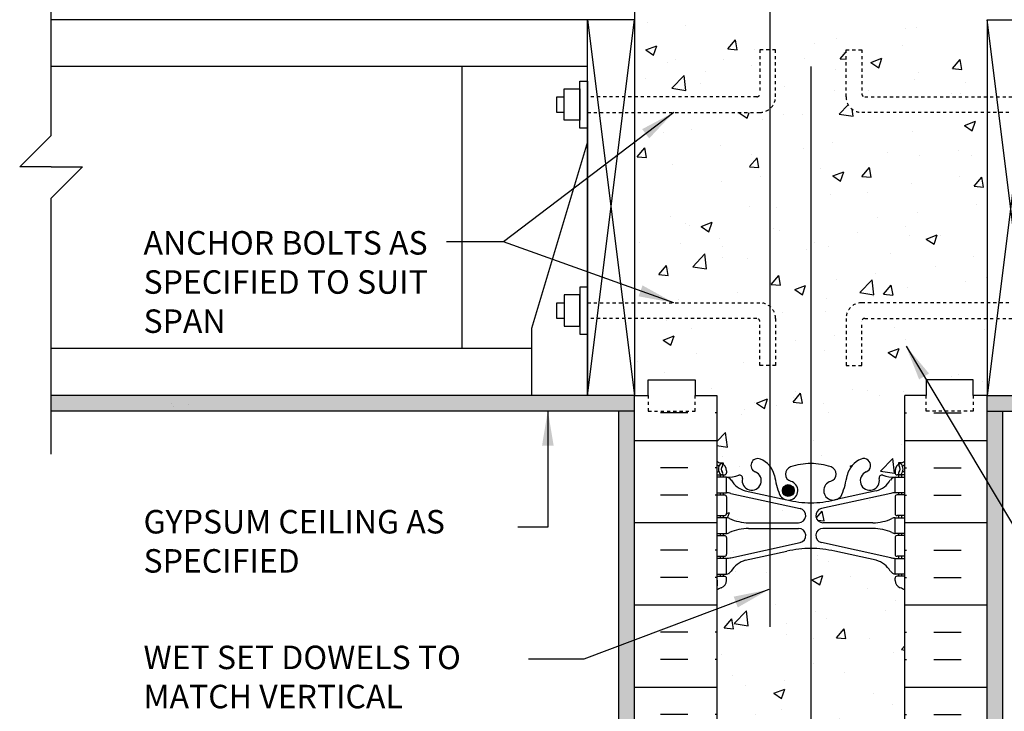
# Model space of a CAD drawing. Units: inches. Extents: x 82.8 to 134.1, y 273.1 to 353.4.
# Drawn here: x 82.8 to 114.3, y 306.4 to 328.4 of the extents above; entities that cross this region are included whole.
import ezdxf

# ---------------------------------------------------------------- set-up
doc = ezdxf.new("R2010")
doc.units = ezdxf.units.IN
doc.header["$LTSCALE"] = 0.5
doc.header["$MEASUREMENT"] = 0
doc.linetypes.add('DASHED2', pattern=[0.375, 0.25, -0.125])
doc.linetypes.add('HIDDEN2', pattern=[0.1875, 0.125, -0.0625])
for name, color, linetype in [('HATCH', 12, 'Continuous'), ('LINE15', 9, 'Continuous'), ('LINE18', 9, 'Continuous'), ('line25', 2, 'Continuous'), ('LINE3', 3, 'Continuous'), ('LINE50', 5, 'Continuous'), ('LINE9', 9, 'Continuous'), ('TEXT', 4, 'Continuous'), ('Web_Edge', 9, 'Continuous')]:
    doc.layers.add(name, color=color, linetype=linetype)
doc.styles.add('DIM', font='romans.shx', dxfattribs={"width": 0.7})
doc.styles.get("Standard").update_dxf_attribs({"font": 'romans.shx'})
doc.dimstyles.new('ext', dxfattribs={"dimscale": 12, "dimtxt": 0.09375, "dimasz": 0.09375, "dimexe": 0.09375, "dimexo": 0.0625, "dimgap": 0.0625, "dimtad": 0, "dimjust": 1, "dimdec": 1, "dimzin": 3, "dimdsep": 46, "dimlunit": 4, "dimtxsty": 'DIM', "dimcen": 0.09, "dimdle": 0.09375, "dimclrt": 4, "dimadec": 0, "dimazin": 0, "dimtfac": 1, "dimtdec": 1, "dimtmove": 2, "dimatfit": 3, "dimfxl": 1, "dimfrac": 2, "dimtolj": 1, "dimtzin": 0, "dimarcsym": 0})
doc.dimstyles.new('ext_12', dxfattribs={"dimscale": 12, "dimtxt": 0.075, "dimasz": 0.09375, "dimexe": 0.09375, "dimexo": 0.0625, "dimgap": 0.0625, "dimtad": 1, "dimdec": 1, "dimzin": 2, "dimdsep": 46, "dimlunit": 4, "dimtxsty": 'DIM', "dimcen": 0.09, "dimdle": 0.09375, "dimclrt": 4, "dimadec": 0, "dimazin": 0, "dimtfac": 1, "dimtdec": 1, "dimtmove": 2, "dimatfit": 3, "dimfxl": 1, "dimfrac": 2, "dimtolj": 1, "dimtzin": 0, "dimarcsym": 0})
doc.dimstyles.get("Standard").update_dxf_attribs({"dimtxt": 0.18, "dimasz": 0.18, "dimexe": 0.18, "dimexo": 0.0625, "dimgap": 0.09, "dimtad": 0, "dimtih": 1, "dimtoh": 1, "dimdec": 4, "dimzin": 0, "dimdsep": 46, "dimtxsty": 'Standard', "dimcen": 0.09, "dimadec": 0, "dimazin": 0, "dimtfac": 1, "dimtdec": 4, "dimtofl": 0, "dimtmove": 0, "dimatfit": 3, "dimfxl": 1, "dimtolj": 1, "dimtzin": 0, "dimarcsym": 0})

msp = doc.modelspace()

# ---------------------------------------------------------------- hatches: boundary and pattern name
at = {"layer": 'HATCH'}
h = msp.add_hatch(dxfattribs=at)
h.set_pattern_fill('AR-CONC', color=256, scale=0.5, style=0)
h.set_pattern_definition([(50, (0, 0), (3.5863, -0.31376), [0.375, -4.125]), (355, (0, 0), (-0.693757, 3.76096), [0.3, -3.3]), (100.4514, (0.299, -0.026), (2.892547, 3.447198), [0.3187, -3.50571]), (46.1842, (0, 1), (5.336205, -0.827595), [0.5625, -6.1875]), (96.6356, (0.4447, 0.931), (4.67331, 4.87059), [0.47805, -5.258565]), (351.1842, (0, 1), (4.67331, 4.87059), [0.45, -4.95]), (21, (0.5, 0.75), (2.984535, -2.013094), [0.375, -4.125]), (326, (0.5, 0.75), (1.216577, 3.62575), [0.3, -3.3]), (71.4514, (0.7487, 0.5822), (4.201113, 1.612652), [0.3187, -3.50571]), (37.5, (0, 0), (0.0607993, 1.6644693), [0, -3.26, 0, -3.35, 0, -3.3125]), (7.5, (0, 0), (1.315348, 1.972059), [0, -1.91, 0, -3.185, 0, -1.2625]), (327.5, (-1.115, 0), (2.669112, -0.1127744), [0, -1.25, 0, -3.9, 0, -5.175]), (317.5, (-1.615, 0), (2.915931, 0.500525), [0, -1.625, 0, -2.59, 0, -3.675])])
h.paths.add_polyline_path([(110.627, 311.256, 0.036537), (110.771, 311.232), (110.876, 311.232), (110.876, 311.302), (110.828, 311.302, -0.414214), (110.766, 311.364), (110.766, 311.899, -0.414214), (110.828, 311.962), (110.876, 311.962), (110.876, 312.032), (110.771, 312.032, -0.124673), (110.667, 312.06, 0.097844), (110.061, 312.192), (108.465, 312.192, 0.897292), (108.415, 311.737)])
h.paths.add_polyline_path([(110.667, 312.503, -0.124673), (110.771, 312.532), (110.876, 312.532), (110.876, 312.602), (110.828, 312.602, -0.414214), (110.766, 312.664), (110.766, 313.199, -0.414214), (110.828, 313.262), (110.876, 313.262), (110.876, 313.332), (110.771, 313.332, 0.036537), (110.627, 313.308), (108.415, 312.826, 0.897292), (108.465, 312.372), (110.061, 312.372, 0.097844)])
h.paths.add_polyline_path([(106.09, 312.372), (106.774, 312.372), (106.774, 313.036), (105.525, 313.308, 0.036537), (105.381, 313.332), (105.276, 313.332), (105.276, 313.262), (105.323, 313.262, -0.414214), (105.386, 313.199), (105.386, 312.664, -0.414214), (105.323, 312.602), (105.276, 312.602), (105.276, 312.532), (105.381, 312.532, -0.124673), (105.484, 312.503, 0.097844)])
h.paths.add_polyline_path([(106.09, 312.192, 0.097844), (105.484, 312.06, -0.124673), (105.381, 312.032), (105.276, 312.032), (105.276, 311.962), (105.323, 311.962, -0.414214), (105.386, 311.899), (105.386, 311.364, -0.414214), (105.323, 311.302), (105.276, 311.302), (105.276, 311.232), (105.381, 311.232, 0.036537), (105.525, 311.256), (106.774, 311.528), (106.774, 312.192)])
h.paths.add_polyline_path([(107.736, 311.737, 0.897292), (107.687, 312.192), (106.774, 312.192), (106.774, 311.528)])
h.paths.add_polyline_path([(107.687, 312.372, 0.897292), (107.736, 312.826), (106.774, 313.036), (106.774, 312.372)])
h.paths.add_polyline_path([(105.076, 314.347, 0.064398), (105.186, 314.281), (105.276, 314.281), (105.276, 314.239, -0.249069), (105.386, 314.032), (105.386, 313.964, -0.414214), (105.323, 313.902), (105.276, 313.902), (105.276, 313.832), (105.381, 313.832, 0.10046), (105.774, 313.889, -0.601435), (105.894, 313.784, 2.182095), (106.304, 313.997, -1), (106.467, 314.405, -0.130426), (106.774, 314.177), (106.774, 317.397), (106.451, 317.397), (106.451, 318.797, 0.414214), (106.351, 318.897), (102.451, 318.897), (102.451, 316.436), (102.888, 316.436), (102.888, 316.936), (104.388, 316.936), (104.388, 316.436), (105.076, 316.436)])
h.paths.add_polyline_path([(106.774, 314.177, -0.110434), (106.916, 313.885, 0.053157), (107.082, 313.271, 0.223253), (107.282, 313.106), (107.302, 313.101, 0.955472), (107.44, 313.695, -0.735593), (107.427, 314.153, -0.082755), (108.076, 314.261, -0.082755), (108.724, 314.153, -0.735593), (108.711, 313.695, 0.955472), (108.85, 313.101), (108.869, 313.106, 0.223253), (109.07, 313.271, 0.053157), (109.236, 313.885, -0.24438), (109.684, 314.405, -1), (109.847, 313.997, 2.182095), (110.257, 313.784, -0.601435), (110.377, 313.889, 0.10046), (110.771, 313.832), (110.876, 313.832), (110.876, 313.902), (110.828, 313.902, -0.414214), (110.766, 313.964), (110.766, 314.032, -0.249069), (110.876, 314.239), (110.876, 314.281), (110.966, 314.281, 0.064398), (111.076, 314.347), (111.076, 316.436), (111.763, 316.436), (111.763, 316.936), (113.263, 316.936), (113.263, 316.436), (113.701, 316.436), (113.701, 318.897), (109.801, 318.897, 0.414214), (109.701, 318.797), (109.701, 317.397), (109.201, 317.397), (109.201, 318.897, -0.414214), (109.701, 319.397), (113.701, 319.397), (113.701, 325.474), (109.701, 325.474, -0.414214), (109.201, 325.974), (109.201, 327.474), (109.701, 327.474), (109.701, 326.074, 0.414214), (109.801, 325.974), (113.701, 325.974), (113.701, 328.436), (106.774, 328.436), (106.774, 327.474), (106.951, 327.474), (106.951, 325.974, -0.220411), (106.774, 325.593), (106.774, 319.278, -0.220411), (106.951, 318.897), (106.951, 317.397), (106.774, 317.397)])
h.paths.add_polyline_path([(107.545, 313.401, -1), (107.17, 313.401, -1)], flags=16)
h.paths.add_polyline_path([(102.451, 319.397), (106.451, 319.397, -0.177589), (106.774, 319.278), (106.774, 325.593, -0.177589), (106.451, 325.474), (102.451, 325.474)])
h.paths.add_polyline_path([(106.774, 328.436), (102.451, 328.436), (102.451, 325.974), (106.351, 325.974, 0.414214), (106.451, 326.074), (106.451, 327.474), (106.774, 327.474)])
h = msp.add_hatch(dxfattribs=at)
h.set_pattern_fill('AR-SAND', color=256, scale=0.25, style=0)
h.paths.add_polyline_path([(133.142, 316.436), (113.701, 316.436), (113.701, 315.936), (133.142, 315.936)])
h.paths.add_polyline_path([(102.451, 316.436), (83.826, 316.436), (83.826, 315.936), (102.451, 315.936)])
h = msp.add_hatch(dxfattribs=at)
h.set_pattern_fill('INSUL', color=256, scale=7, style=0)
h.set_pattern_definition([(180, (216.1514, 0), (0, 2.625), []), (180, (216.1514, 0.875), (0, 2.625), [0.875, -0.875]), (180, (216.1514, 1.75), (0, 2.625), [0.875, -0.875])])
h.paths.add_polyline_path([(105.076, 316.436), (105.076, 298.436), (102.451, 298.436), (102.451, 313.436), (102.451, 316.436), (102.888, 316.436), (102.888, 315.936), (104.388, 315.936), (104.388, 316.436)])
h = msp.add_hatch(dxfattribs=at)
h.set_pattern_fill('INSUL', color=256, scale=7, style=0)
h.paths.add_polyline_path([(111.076, 316.436), (111.076, 298.436), (113.701, 298.436), (113.701, 313.436), (113.701, 316.436), (113.263, 316.436), (113.263, 315.936), (111.763, 315.936), (111.763, 316.436)])
h = msp.add_hatch(dxfattribs=at)
h.set_pattern_fill('AR-SAND', color=256, scale=0.25, style=0)
h.paths.add_polyline_path([(114.201, 315.936), (113.701, 315.936), (113.701, 313.436), (113.701, 298.436), (114.201, 298.436)])
h.paths.add_polyline_path([(102.451, 315.936), (101.951, 315.936), (101.951, 298.436), (102.451, 298.436)])
h = msp.add_hatch(dxfattribs=at)
h.set_pattern_fill('AR-CONC', color=256, scale=0.5)
h.set_pattern_definition([(50, (0, 0), (3.5863, -0.31376), [0.375, -4.125]), (355, (0, 0), (-0.693757, 3.76096), [0.3, -3.3]), (100.4514, (0.299, -0.026), (2.892544, 3.4472), [0.3187, -3.50571]), (46.1842, (0, 1), (5.336207, -0.827596), [0.5625, -6.1875]), (96.6356, (0.4447, 0.931), (4.67331, 4.87059), [0.47805, -5.25857]), (351.1842, (0, 1), (4.67331, 4.87059), [0.45, -4.95]), (21, (0.5, 0.75), (2.984535, -2.013094), [0.375, -4.125]), (326, (0.5, 0.75), (1.216577, 3.62575), [0.3, -3.3]), (71.4514, (0.7487, 0.5822), (4.201112, 1.612656), [0.3187, -3.50571]), (37.5, (0, 0), (0.0607993, 1.6644693), [0, -3.26, 0, -3.35, 0, -3.3125]), (7.5, (0, 0), (1.315348, 1.972059), [0, -1.91, 0, -3.185, 0, -1.2625]), (327.5, (-1.115, 0), (2.669112, -0.1127744), [0, -1.25, 0, -3.9, 0, -5.175]), (317.5, (-1.615, 0), (2.915931, 0.500525), [0, -1.625, 0, -2.59, 0, -3.675])])
h.paths.add_polyline_path([(111.076, 310.217, 0.082415), (110.932, 310.296, -0.317837), (110.766, 310.532), (110.766, 310.599, -0.414214), (110.828, 310.662), (110.876, 310.662), (110.876, 310.732), (110.771, 310.732, -0.188973), (110.615, 310.827, 0.196323), (110.166, 311.173), (108.844, 311.463, 0.057795), (108.076, 311.552, 0.057795), (107.308, 311.463), (105.986, 311.173, 0.196323), (105.537, 310.827, -0.188973), (105.381, 310.732), (105.276, 310.732), (105.276, 310.662), (105.323, 310.662, -0.414214), (105.386, 310.599), (105.386, 310.532, -0.317837), (105.219, 310.296, 0.082415), (105.076, 310.217), (105.076, 304.654, 0.082415), (105.219, 304.575, -0.317837), (105.386, 304.339), (105.386, 304.272, -0.414214), (105.323, 304.209), (105.276, 304.209), (105.276, 304.139), (105.381, 304.139, -0.188973), (105.537, 304.045, 0.196323), (105.986, 303.698), (107.308, 303.408, 0.057795), (108.076, 303.319, 0.057795), (108.844, 303.408), (110.166, 303.698, 0.196323), (110.615, 304.045, -0.188973), (110.771, 304.139), (110.876, 304.139), (110.876, 304.209), (110.828, 304.209, -0.414214), (110.766, 304.272), (110.766, 304.339, -0.317837), (110.932, 304.575, 0.082415), (111.076, 304.654)])
h.paths.add_polyline_path([(111.076, 300.525, 0.064398), (110.966, 300.591), (110.876, 300.591), (110.876, 300.632, -0.249069), (110.766, 300.839), (110.766, 300.907, -0.414214), (110.828, 300.969), (110.876, 300.969), (110.876, 301.039), (110.771, 301.039, 0.10046), (110.377, 300.982, -0.601435), (110.257, 301.087, 2.182095), (109.847, 300.874, -1), (109.684, 300.466, -0.24438), (109.236, 300.986, 0.053157), (109.07, 301.601, 0.223253), (108.869, 301.765), (108.85, 301.77, 0.955472), (108.711, 301.176, -0.735593), (108.724, 300.718, -0.082755), (108.076, 300.61, -0.082755), (107.427, 300.718, -0.735593), (107.44, 301.176, 0.955472), (107.302, 301.77), (107.282, 301.765, 0.223253), (107.082, 301.601, 0.053157), (106.916, 300.986, -0.24438), (106.467, 300.466, -1), (106.304, 300.874, 2.182095), (105.894, 301.087, -0.601435), (105.774, 300.982, 0.10046), (105.381, 301.039), (105.276, 301.039), (105.276, 300.969), (105.323, 300.969, -0.414214), (105.386, 300.907), (105.386, 300.839, -0.249069), (105.276, 300.632), (105.276, 300.591), (105.186, 300.591, 0.064398), (105.076, 300.525), (105.076, 298.436), (107.076, 298.436), (108.076, 299.436), (108.076, 298.436), (108.076, 297.436), (109.076, 298.436), (111.076, 298.436)])
at = {"layer": 'LINE3'}
msp.add_hatch(color=256, dxfattribs=at).paths.add_polyline_path([(107.545, 313.401, 1), (107.17, 313.401, 1)])

# ---------------------------------------------------------------- linework, layer by layer
at = {"layer": 'HATCH'}
for p, q in [((100.951, 328.436), (102.451, 316.436)), ((100.951, 316.436), (102.451, 328.436)), ((115.201, 328.436), (113.701, 316.436)), ((115.201, 316.436), (113.701, 328.436)), ((87.664, 316.191), (87.664, 316.191)), ((87.727, 316.08), (87.727, 316.08)), ((88.208, 316.145), (88.208, 316.145))]:
    msp.add_line(p, q, dxfattribs=at)
at = {"layer": 'LINE15', "linetype": 'HIDDEN2'}
for points in [[(100.951, 325.474), (106.451, 325.474, 0.414214), (106.951, 325.974), (106.951, 327.474), (106.451, 327.474), (106.451, 326.074, -0.414214), (106.351, 325.974), (100.951, 325.974)], [(115.201, 325.474), (109.701, 325.474, -0.414214), (109.201, 325.974), (109.201, 327.474), (109.701, 327.474), (109.701, 326.074, 0.414214), (109.801, 325.974), (115.201, 325.974)], [(100.951, 319.397), (106.451, 319.397, -0.414214), (106.951, 318.897), (106.951, 317.397), (106.451, 317.397), (106.451, 318.797, 0.414214), (106.351, 318.897), (100.951, 318.897)], [(115.201, 319.397), (109.701, 319.397, 0.414214), (109.201, 318.897), (109.201, 317.397), (109.701, 317.397), (109.701, 318.797, -0.414214), (109.801, 318.897), (115.201, 318.897)]]:
    msp.add_lwpolyline(points, format="xyb", dxfattribs=at)
at = {"layer": 'LINE18'}
for points in [[(100.701, 325.224), (100.201, 325.224), (100.201, 326.224), (100.701, 326.224)], [(100.951, 324.974), (100.701, 324.974), (100.701, 326.474), (100.951, 326.474)], [(100.701, 319.647), (100.201, 319.647), (100.201, 318.647), (100.701, 318.647)], [(100.951, 319.897), (100.701, 319.897), (100.701, 318.397), (100.951, 318.397)]]:
    msp.add_lwpolyline(points, close=True, dxfattribs=at)
for points in [[(100.201, 325.474), (99.967, 325.474), (99.967, 325.974), (100.201, 325.974)], [(100.201, 318.897), (99.967, 318.897), (99.967, 319.397), (100.201, 319.397)]]:
    msp.add_lwpolyline(points, dxfattribs=at)
at = {"layer": 'line25'}
for p, q in [((102.451, 328.436), (83.826, 328.436)), ((100.951, 316.436), (100.951, 328.436)), ((102.451, 328.436), (102.451, 316.436)), ((113.701, 328.436), (133.142, 328.436)), ((113.701, 328.436), (113.701, 316.436)), ((100.951, 326.936), (83.826, 326.936)), ((100.951, 325.686), (100.951, 316.436)), ((99.159, 317.936), (83.826, 317.936)), ((102.451, 316.436), (83.826, 316.436)), ((105.076, 316.436), (105.076, 298.436)), ((111.076, 298.436), (111.076, 316.436)), ((113.701, 316.436), (133.142, 316.436))]:
    msp.add_line(p, q, dxfattribs=at)
at = {"layer": 'line25', "color": 12}
msp.add_line((96.951, 317.936), (96.951, 326.936), dxfattribs=at)
at = {"layer": 'LINE3'}
for p, q in [((106.774, 309.053), (106.774, 350.839)), ((108.076, 326.936), (108.076, 299.436))]:
    msp.add_line(p, q, dxfattribs=at)
msp.add_circle((107.357, 313.401), 0.188, dxfattribs=at)
at = {"layer": 'LINE50'}
for p, q in [((102.451, 334.436), (102.451, 328.436)), ((102.451, 298.436), (102.451, 316.436)), ((113.701, 313.436), (113.701, 316.436)), ((113.701, 298.436), (113.701, 313.436))]:
    msp.add_line(p, q, dxfattribs=at)
for points in [[(102.451, 316.436), (102.888, 316.436), (102.888, 316.936), (104.388, 316.936), (104.388, 316.436), (105.076, 316.436)], [(113.701, 316.436), (113.263, 316.436), (113.263, 316.936), (111.763, 316.936), (111.763, 316.436), (111.076, 316.436)]]:
    msp.add_lwpolyline(points, dxfattribs=at)
at = {"layer": 'LINE9'}
for p, q in [((83.826, 324.735), (83.826, 331.795)), ((82.826, 323.735), (83.826, 324.735)), ((100.951, 324.536), (99.159, 318.57)), ((83.826, 323.735), (82.826, 323.735)), ((84.826, 323.735), (83.826, 322.735)), ((83.826, 323.735), (84.826, 323.735)), ((83.826, 314.557), (83.826, 322.735)), ((99.159, 318.57), (99.159, 316.436)), ((102.451, 315.936), (83.826, 315.936)), ((101.951, 298.436), (101.951, 315.936)), ((113.701, 315.936), (133.142, 315.936)), ((114.201, 298.436), (114.201, 315.936))]:
    msp.add_line(p, q, dxfattribs=at)
at = {"layer": 'LINE9', "linetype": 'DASHED2', "ltscale": 0.15}
for points in [[(102.888, 316.436), (102.888, 316.436), (102.888, 315.936), (104.388, 315.936), (104.388, 316.436), (104.388, 316.436)], [(113.263, 316.436), (113.263, 316.436), (113.263, 315.936), (111.763, 315.936), (111.763, 316.436), (111.763, 316.436)]]:
    msp.add_lwpolyline(points, dxfattribs=at)
at = {"layer": 'Web_Edge'}
for p, q in [((105.186, 314.281), (105.276, 314.281)), ((105.186, 314.281), (105.276, 314.281)), ((105.276, 314.281), (105.276, 314.239)), ((105.276, 314.281), (105.276, 314.239)), ((110.966, 314.281), (110.876, 314.281)), ((110.876, 314.281), (110.876, 314.239)), ((110.966, 314.281), (110.876, 314.281)), ((110.876, 314.281), (110.876, 314.239)), ((105.076, 314.002), (105.118, 314.002)), ((105.076, 314.002), (105.118, 314.002)), ((105.386, 314.032), (105.386, 313.964)), ((105.386, 314.032), (105.386, 313.964)), ((110.766, 314.032), (110.766, 313.964)), ((110.766, 314.032), (110.766, 313.964)), ((111.076, 314.002), (111.034, 314.002)), ((111.076, 314.002), (111.034, 314.002)), ((105.076, 313.902), (105.323, 313.902)), ((105.076, 313.902), (105.323, 313.902)), ((105.186, 313.902), (105.186, 313.832)), ((105.186, 313.902), (105.186, 313.832)), ((105.276, 313.902), (105.276, 313.832)), ((105.276, 313.902), (105.276, 313.832)), ((111.076, 313.902), (110.828, 313.902)), ((111.076, 313.902), (110.828, 313.902)), ((110.876, 313.902), (110.876, 313.832)), ((110.876, 313.902), (110.876, 313.832)), ((110.966, 313.902), (110.966, 313.832)), ((110.966, 313.902), (110.966, 313.832)), ((105.186, 313.332), (105.186, 313.262)), ((105.186, 313.332), (105.186, 313.262)), ((105.276, 313.332), (105.276, 313.262)), ((105.276, 313.332), (105.276, 313.262)), ((105.986, 313.391), (107.308, 313.1)), ((105.986, 313.391), (107.308, 313.1)), ((110.166, 313.391), (108.844, 313.1)), ((110.166, 313.391), (108.844, 313.1)), ((110.876, 313.332), (110.876, 313.262)), ((110.876, 313.332), (110.876, 313.262)), ((110.966, 313.332), (110.966, 313.262)), ((110.966, 313.332), (110.966, 313.262)), ((105.076, 313.262), (105.323, 313.262)), ((105.076, 313.262), (105.323, 313.262)), ((105.386, 313.199), (105.386, 312.664)), ((105.386, 313.199), (105.386, 312.664)), ((105.525, 313.308), (107.736, 312.826)), ((105.525, 313.308), (107.736, 312.826)), ((110.627, 313.308), (108.415, 312.826)), ((110.627, 313.308), (108.415, 312.826)), ((110.766, 313.199), (110.766, 312.664)), ((110.766, 313.199), (110.766, 312.664)), ((111.076, 313.262), (110.828, 313.262)), ((111.076, 313.262), (110.828, 313.262)), ((105.076, 312.602), (105.323, 312.602)), ((105.076, 312.602), (105.323, 312.602)), ((105.186, 312.602), (105.186, 312.532)), ((105.186, 312.602), (105.186, 312.532)), ((105.276, 312.602), (105.276, 312.532)), ((105.276, 312.602), (105.276, 312.532)), ((111.076, 312.602), (110.828, 312.602)), ((111.076, 312.602), (110.828, 312.602)), ((110.876, 312.602), (110.876, 312.532)), ((110.876, 312.602), (110.876, 312.532)), ((110.966, 312.602), (110.966, 312.532)), ((110.966, 312.602), (110.966, 312.532)), ((106.09, 312.372), (107.687, 312.372)), ((106.09, 312.372), (107.687, 312.372)), ((106.09, 312.192), (107.687, 312.192)), ((106.09, 312.192), (107.687, 312.192)), ((110.061, 312.372), (108.465, 312.372)), ((110.061, 312.372), (108.465, 312.372)), ((110.061, 312.192), (108.465, 312.192)), ((110.061, 312.192), (108.465, 312.192)), ((105.076, 311.962), (105.323, 311.962)), ((105.076, 311.962), (105.323, 311.962)), ((105.186, 312.032), (105.186, 311.962)), ((105.186, 312.032), (105.186, 311.962)), ((105.276, 312.032), (105.276, 311.962)), ((105.276, 312.032), (105.276, 311.962)), ((105.386, 311.899), (105.386, 311.364)), ((105.386, 311.899), (105.386, 311.364)), ((110.766, 311.899), (110.766, 311.364)), ((110.766, 311.899), (110.766, 311.364)), ((111.076, 311.962), (110.828, 311.962)), ((111.076, 311.962), (110.828, 311.962)), ((110.876, 312.032), (110.876, 311.962)), ((110.876, 312.032), (110.876, 311.962)), ((110.966, 312.032), (110.966, 311.962)), ((110.966, 312.032), (110.966, 311.962)), ((105.525, 311.256), (107.736, 311.737)), ((105.525, 311.256), (107.736, 311.737)), ((105.986, 311.173), (107.308, 311.463)), ((105.986, 311.173), (107.308, 311.463)), ((110.627, 311.256), (108.415, 311.737)), ((110.627, 311.256), (108.415, 311.737)), ((110.166, 311.173), (108.844, 311.463)), ((110.166, 311.173), (108.844, 311.463)), ((105.076, 311.302), (105.323, 311.302)), ((105.076, 311.302), (105.323, 311.302)), ((105.186, 311.302), (105.186, 311.232)), ((105.186, 311.302), (105.186, 311.232)), ((105.276, 311.302), (105.276, 311.232)), ((105.276, 311.302), (105.276, 311.232)), ((111.076, 311.302), (110.828, 311.302)), ((111.076, 311.302), (110.828, 311.302)), ((110.876, 311.302), (110.876, 311.232)), ((110.876, 311.302), (110.876, 311.232)), ((110.966, 311.302), (110.966, 311.232)), ((110.966, 311.302), (110.966, 311.232)), ((105.076, 310.662), (105.323, 310.662)), ((105.076, 310.662), (105.323, 310.662)), ((105.086, 310.542), (105.086, 310.356)), ((105.086, 310.542), (105.086, 310.356)), ((105.186, 310.732), (105.186, 310.662)), ((105.186, 310.732), (105.186, 310.662)), ((105.276, 310.732), (105.276, 310.662)), ((105.276, 310.732), (105.276, 310.662)), ((105.386, 310.532), (105.386, 310.599)), ((105.386, 310.532), (105.386, 310.599)), ((110.766, 310.532), (110.766, 310.599)), ((110.766, 310.532), (110.766, 310.599)), ((111.076, 310.662), (110.828, 310.662)), ((111.076, 310.662), (110.828, 310.662)), ((110.876, 310.732), (110.876, 310.662)), ((110.876, 310.732), (110.876, 310.662)), ((110.966, 310.732), (110.966, 310.662)), ((110.966, 310.732), (110.966, 310.662)), ((111.066, 310.542), (111.066, 310.356)), ((111.066, 310.542), (111.066, 310.356))]:
    msp.add_line(p, q, dxfattribs=at)
for points in [[(105.081, 313.332), (105.381, 313.332), (105.381, 313.832), (105.081, 313.832)], [(105.081, 313.332), (105.381, 313.332), (105.381, 313.832), (105.081, 313.832)], [(111.071, 313.332), (110.771, 313.332), (110.771, 313.832), (111.071, 313.832)], [(111.071, 313.332), (110.771, 313.332), (110.771, 313.832), (111.071, 313.832)], [(105.081, 312.032), (105.381, 312.032), (105.381, 312.532), (105.081, 312.532)], [(105.081, 312.032), (105.381, 312.032), (105.381, 312.532), (105.081, 312.532)], [(111.071, 312.032), (110.771, 312.032), (110.771, 312.532), (111.071, 312.532)], [(111.071, 312.032), (110.771, 312.032), (110.771, 312.532), (111.071, 312.532)], [(105.081, 310.732), (105.381, 310.732), (105.381, 311.232), (105.081, 311.232)], [(105.081, 310.732), (105.381, 310.732), (105.381, 311.232), (105.081, 311.232)], [(111.071, 310.732), (110.771, 310.732), (110.771, 311.232), (111.071, 311.232)], [(111.071, 310.732), (110.771, 310.732), (110.771, 311.232), (111.071, 311.232)]]:
    msp.add_lwpolyline(points, close=True, dxfattribs=at)
for centre, radius, start, end in [((105.386, 314.739), 0.5, 231.6833, 250.5288), ((105.386, 314.739), 0.5, 231.6833, 250.5288), ((106.386, 314.201), 0.22, 68.1963, 248.1963), ((106.386, 314.201), 0.22, 68.1963, 248.1963), ((106.191, 313.714), 0.745, 13.2652, 68.1963), ((106.191, 313.714), 0.745, 13.2652, 68.1963), ((109.961, 313.714), 0.745, 111.8037, 166.7348), ((109.961, 313.714), 0.745, 111.8037, 166.7348), ((109.766, 314.201), 0.22, 291.8037, 111.8037), ((109.766, 314.201), 0.22, 291.8037, 111.8037), ((110.766, 314.739), 0.5, 289.4712, 308.3167), ((110.766, 314.739), 0.5, 289.4712, 308.3167), ((105.386, 314.739), 0.6, 238.8907, 245.0748), ((105.386, 314.739), 0.6, 238.8907, 245.0748), ((105.118, 314.022), 0.02, 270, 14.1541), ((105.118, 314.022), 0.02, 270, 14.1541), ((105.379, 314.086), 0.25, 140.1145, 222.4609), ((105.379, 314.086), 0.25, 140.1145, 222.4609), ((105.124, 314.177), 0.02, 340.7916, 65.0748), ((105.124, 314.177), 0.02, 340.7916, 65.0748), ((105.222, 314.217), 0.045, 319.1879, 141.448), ((105.222, 314.217), 0.045, 319.1879, 141.448), ((105.228, 313.948), 0.045, 222.4609, 42.4609), ((105.228, 313.948), 0.045, 222.4609, 42.4609), ((105.136, 314.032), 0.25, 0, 70.5288), ((105.136, 314.032), 0.25, 0, 70.5288), ((105.379, 314.086), 0.16, 140.0001, 222.4609), ((105.379, 314.086), 0.16, 140.0001, 222.4609), ((105.323, 313.964), 0.0625, 270, 0), ((105.323, 313.964), 0.0625, 270, 0), ((106.191, 313.714), 0.305, 166.6795, 68.1963), ((106.191, 313.714), 0.305, 166.6795, 68.1963), ((107.505, 313.926), 0.24, 108.923, 254.2747), ((107.505, 313.926), 0.24, 108.923, 254.2747), ((108.076, 312.261), 2, 90, 108.923), ((108.076, 312.261), 2, 90, 108.923), ((108.076, 312.261), 2, 71.077, 90), ((108.076, 312.261), 2, 71.077, 90), ((108.646, 313.926), 0.24, 285.7253, 71.077), ((108.646, 313.926), 0.24, 285.7253, 71.077), ((109.961, 313.714), 0.305, 111.8037, 13.3205), ((109.961, 313.714), 0.305, 111.8037, 13.3205), ((111.016, 314.032), 0.25, 109.4712, 180), ((111.016, 314.032), 0.25, 109.4712, 180), ((110.828, 313.964), 0.0625, 180, 270), ((110.828, 313.964), 0.0625, 180, 270), ((110.923, 313.948), 0.045, 137.5391, 317.5391), ((110.923, 313.948), 0.045, 137.5391, 317.5391), ((110.93, 314.217), 0.045, 38.552, 220.8121), ((110.93, 314.217), 0.045, 38.552, 220.8121), ((110.772, 314.086), 0.16, 317.5391, 39.9999), ((110.772, 314.086), 0.16, 317.5391, 39.9999), ((110.772, 314.086), 0.25, 317.5391, 39.8855), ((110.772, 314.086), 0.25, 317.5391, 39.8855), ((111.027, 314.177), 0.02, 114.9252, 199.2084), ((111.027, 314.177), 0.02, 114.9252, 199.2084), ((111.034, 314.022), 0.02, 165.8459, 270), ((111.034, 314.022), 0.02, 165.8459, 270), ((110.766, 314.739), 0.6, 294.9252, 301.1093), ((110.766, 314.739), 0.6, 294.9252, 301.1093), ((105.437, 314.83), 1, 266.7879, 289.9067), ((105.437, 314.83), 1, 266.7879, 289.9067), ((105.338, 313.585), 0.25, 37.2777, 80.0823), ((105.338, 313.585), 0.25, 37.2777, 80.0823), ((106.185, 314.114), 0.75, 210.155, 254.5838), ((106.185, 314.114), 0.75, 210.155, 254.5838), ((105.806, 313.805), 0.09, 346.6795, 108.8651), ((105.806, 313.805), 0.09, 346.6795, 108.8651), ((109.879, 314.355), 3, 189.0273, 201.1984), ((109.879, 314.355), 3, 189.0273, 201.1984), ((107.357, 313.401), 0.305, 205.3782, 74.2747), ((107.357, 313.401), 0.305, 205.3782, 74.2747), ((108.794, 313.401), 0.305, 105.7253, 334.6218), ((108.794, 313.401), 0.305, 105.7253, 334.6218), ((106.273, 314.355), 3, 338.8016, 350.9727), ((106.273, 314.355), 3, 338.8016, 350.9727), ((109.966, 314.114), 0.75, 285.4162, 329.845), ((109.966, 314.114), 0.75, 285.4162, 329.845), ((110.345, 313.805), 0.09, 71.1349, 193.3205), ((110.345, 313.805), 0.09, 71.1349, 193.3205), ((110.715, 314.83), 1, 250.0933, 273.2121), ((110.715, 314.83), 1, 250.0933, 273.2121), ((110.814, 313.585), 0.25, 99.9177, 142.7223), ((110.814, 313.585), 0.25, 99.9177, 142.7223), ((105.29, 312.336), 1, 76.4291, 84.7991), ((105.29, 312.336), 1, 76.4291, 84.7991), ((110.861, 312.336), 1, 95.2009, 103.5709), ((110.861, 312.336), 1, 95.2009, 103.5709), ((105.323, 313.199), 0.0625, 0, 90), ((105.323, 313.199), 0.0625, 0, 90), ((108.076, 316.367), 3.356, 256.7692, 270), ((108.076, 316.367), 3.356, 256.7692, 270), ((108.076, 316.367), 3.356, 270, 283.2308), ((108.076, 316.367), 3.356, 270, 283.2308), ((110.828, 313.199), 0.0625, 90, 180), ((110.828, 313.199), 0.0625, 90, 180), ((107.687, 312.602), 0.23, 270, 77.6055), ((107.687, 312.602), 0.23, 270, 77.6055), ((108.465, 312.602), 0.23, 102.3945, 270), ((108.465, 312.602), 0.23, 102.3945, 270), ((105.323, 312.664), 0.0625, 270, 0), ((105.323, 312.664), 0.0625, 270, 0), ((105.377, 312.313), 0.219, 60.4937, 88.92), ((105.377, 312.313), 0.219, 60.4937, 88.92), ((106.121, 313.971), 1.6, 246.5673, 268.9203), ((106.121, 313.971), 1.6, 246.5673, 268.9203), ((110.031, 313.971), 1.6, 271.0797, 293.4327), ((110.031, 313.971), 1.6, 271.0797, 293.4327), ((110.775, 312.313), 0.219, 91.08, 119.5063), ((110.775, 312.313), 0.219, 91.08, 119.5063), ((110.828, 312.664), 0.0625, 180, 270), ((110.828, 312.664), 0.0625, 180, 270), ((106.121, 310.592), 1.6, 91.0797, 113.4327), ((106.121, 310.592), 1.6, 91.0797, 113.4327), ((106.121, 310.592), 1.6, 91.0797, 113.4327), ((106.121, 310.592), 1.6, 91.0797, 113.4327), ((107.687, 311.962), 0.23, 282.3945, 90), ((107.687, 311.962), 0.23, 282.3945, 90), ((108.465, 311.962), 0.23, 90, 257.6055), ((108.465, 311.962), 0.23, 90, 257.6055), ((110.031, 310.592), 1.6, 66.5673, 88.9203), ((110.031, 310.592), 1.6, 66.5673, 88.9203), ((110.031, 310.592), 1.6, 66.5673, 88.9203), ((110.031, 310.592), 1.6, 66.5673, 88.9203), ((105.323, 311.899), 0.0625, 0, 90), ((105.323, 311.899), 0.0625, 0, 90), ((105.377, 312.25), 0.219, 271.08, 299.5063), ((105.377, 312.25), 0.219, 271.08, 299.5063), ((105.377, 312.25), 0.219, 271.08, 299.5063), ((105.377, 312.25), 0.219, 271.08, 299.5063), ((110.775, 312.25), 0.219, 240.4937, 268.92), ((110.775, 312.25), 0.219, 240.4937, 268.92), ((110.775, 312.25), 0.219, 240.4937, 268.92), ((110.775, 312.25), 0.219, 240.4937, 268.92), ((110.828, 311.899), 0.0625, 90, 180), ((110.828, 311.899), 0.0625, 90, 180), ((108.076, 308.196), 3.356, 90, 103.2308), ((108.076, 308.196), 3.356, 90, 103.2308), ((108.076, 308.196), 3.356, 76.7692, 90), ((108.076, 308.196), 3.356, 76.7692, 90), ((105.323, 311.364), 0.0625, 270, 0), ((105.323, 311.364), 0.0625, 270, 0), ((105.29, 312.228), 1, 275.2009, 283.5709), ((105.29, 312.228), 1, 275.2009, 283.5709), ((106.185, 310.45), 0.75, 105.4162, 149.845), ((106.185, 310.45), 0.75, 105.4162, 149.845), ((109.966, 310.45), 0.75, 30.155, 74.5838), ((109.966, 310.45), 0.75, 30.155, 74.5838), ((110.861, 312.228), 1, 256.4291, 264.7991), ((110.861, 312.228), 1, 256.4291, 264.7991), ((110.828, 311.364), 0.0625, 180, 270), ((110.828, 311.364), 0.0625, 180, 270), ((105.338, 310.978), 0.25, 279.9177, 322.7223), ((105.338, 310.978), 0.25, 279.9177, 322.7223), ((110.814, 310.978), 0.25, 217.2777, 260.0823), ((110.814, 310.978), 0.25, 217.2777, 260.0823), ((105.066, 310.542), 0.02, 0, 60.012), ((105.066, 310.542), 0.02, 0, 60.012), ((105.136, 310.532), 0.25, 289.4712, 360), ((105.136, 310.532), 0.25, 289.4712, 360), ((105.323, 310.599), 0.0625, 360, 90), ((105.323, 310.599), 0.0625, 360, 90), ((110.828, 310.599), 0.0625, 90, 180), ((110.828, 310.599), 0.0625, 90, 180), ((111.016, 310.532), 0.25, 180, 250.5288), ((111.016, 310.532), 0.25, 180, 250.5288), ((111.086, 310.542), 0.02, 119.988, 180), ((111.086, 310.542), 0.02, 119.988, 180), ((105.066, 310.356), 0.02, 301.073, 0), ((105.066, 310.356), 0.02, 301.073, 0), ((105.386, 309.825), 0.6, 121.073, 121.1093), ((105.386, 309.825), 0.6, 121.073, 121.1093), ((105.386, 309.825), 0.5, 109.4712, 128.3167), ((105.386, 309.825), 0.5, 109.4712, 128.3167), ((110.766, 309.825), 0.5, 51.6833, 70.5288), ((110.766, 309.825), 0.5, 51.6833, 70.5288), ((111.086, 310.356), 0.02, 180, 238.927), ((111.086, 310.356), 0.02, 180, 238.927), ((110.766, 309.825), 0.6, 58.8907, 58.927), ((110.766, 309.825), 0.6, 58.8907, 58.927)]:
    msp.add_arc(centre, radius, start, end, dxfattribs=at)

# ---------------------------------------------------------------- texts
at = {"layer": 'TEXT', "char_height": 0.75, "attachment_point": 4}
for s, insert, width in [('\\A1;ANCHOR BOLTS AS SPECIFIED TO SUIT SPAN', (86.778, 320.059), 10.38085), ('GYPSUM CEILING AS SPECIFIED', (86.778, 311.682), 12.87555), ('\\A1;WET SET DOWELS TO MATCH VERTICAL REINFORCEMENT BETWEEN POURS OR AS SPECIFIED', (86.778, 305.572), 12.87555)]:
    msp.add_mtext(s, dxfattribs=dict(at, insert=insert, width=width))

# ---------------------------------------------------------------- leaders
at = {"layer": 'TEXT'}
for points, dimstyle, override in [([(103.701, 325.474), (98.268, 321.342), (96.446, 321.342)], 'Standard', {"dimscale": 12, "dimtxt": 0.09375, "dimasz": 0.09375, "dimexe": 0.09375, "dimgap": 0.0625, "dimtad": 0, "dimjust": 1, "dimtih": 0, "dimtoh": 0, "dimdec": 1, "dimzin": 3, "dimlunit": 4, "dimtxsty": 'DIM', "dimdle": 0.09375, "dimclrt": 4, "dimtdec": 1, "dimtofl": 1, "dimtmove": 2, "dimfrac": 2}), ([(103.701, 319.397), (98.268, 321.342)], 'Standard', {"dimscale": 12, "dimtxt": 0.09375, "dimasz": 0.09375, "dimexe": 0.09375, "dimgap": 0.0625, "dimtad": 0, "dimjust": 1, "dimtih": 0, "dimtoh": 0, "dimdec": 1, "dimzin": 3, "dimlunit": 4, "dimtxsty": 'DIM', "dimdle": 0.09375, "dimclrt": 4, "dimtdec": 1, "dimtofl": 1, "dimtmove": 2, "dimfrac": 2}), ([(111.115, 318.009), (119.783, 303.507), (121.685, 303.507)], 'ext_12', {"dimgap": 0.0625, "dimtad": 0}), ([(99.683, 315.96), (99.683, 312.233), (98.723, 312.233)], 'ext', {"dimgap": 0.0625, "dimtad": 0}), ([(106.733, 310.236), (100.832, 308.02), (99.069, 308.02)], 'Standard', {"dimscale": 12, "dimtxt": 0.09375, "dimasz": 0.09375, "dimexe": 0.09375, "dimgap": 0.0625, "dimtad": 0, "dimjust": 1, "dimtih": 0, "dimtoh": 0, "dimdec": 1, "dimzin": 3, "dimlunit": 4, "dimtxsty": 'DIM', "dimdle": 0.09375, "dimclrt": 4, "dimtdec": 1, "dimtofl": 1, "dimtmove": 2, "dimfrac": 2})]:
    msp.add_leader(points, dimstyle=dimstyle, override=override, dxfattribs=at)

doc.saveas('drawing.dxf')
